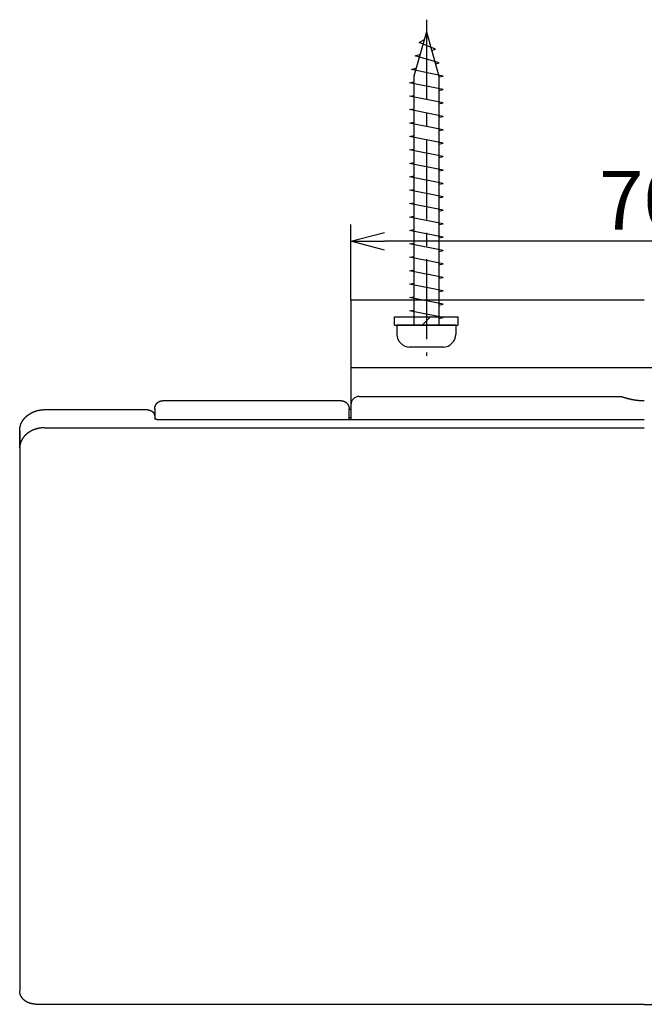
# Model space of a CAD drawing. Extents: x -392 to 229, y 96 to 458.
# Drawn here: x -392 to -318, y 258 to 376 of the extents above; entities that cross this region are included whole.
import ezdxf

# ---------------------------------------------------------------- set-up
doc = ezdxf.new("R2010")
doc.units = 0
doc.header["$LTSCALE"] = 0.5
doc.linetypes.add('CENTER2', pattern=[28.575, 19.05, -3.175, 3.175, -3.175])
doc.layers.get('0').update_dxf_attribs({"linetype": 'CONTINUOUS'})
for name, color, linetype in [('01', 1, 'CONTINUOUS'), ('1CENTER', 7, 'CENTER2'), ('1DIM', 7, 'CONTINUOUS')]:
    doc.layers.add(name, color=color, linetype=linetype)
doc.styles.get("Standard").update_dxf_attribs({"font": 'txt.shx', "bigfont": 'extfont.shx'})

msp = doc.modelspace()

# ---------------------------------------------------------------- linework, layer by layer
for p, q in [((-343.86, 374.37), (-345.36, 369.07)), ((-343.86, 374.37), (-345.36, 369.07)), ((-344.73, 373.07), (-344.14, 373.38)), ((-344.73, 373.07), (-344.14, 373.38)), ((-343.86, 374.37), (-342.36, 369.07)), ((-343.86, 374.37), (-342.36, 369.07)), ((-342.77, 372.27), (-344.73, 373.07)), ((-342.77, 372.27), (-344.73, 373.07)), ((-343.22, 372.12), (-342.77, 372.27)), ((-343.22, 372.12), (-342.77, 372.27)), ((-345.18, 371.47), (-344.63, 371.65)), ((-345.18, 371.47), (-344.63, 371.65)), ((-342.31, 370.67), (-345.18, 371.47)), ((-342.31, 370.67), (-345.18, 371.47)), ((-345.64, 369.87), (-345.1, 370)), ((-345.64, 369.87), (-345.1, 370)), ((-341.86, 369.07), (-345.64, 369.87)), ((-341.86, 369.07), (-345.64, 369.87)), ((-342.78, 370.55), (-342.31, 370.67)), ((-342.78, 370.55), (-342.31, 370.67)), ((-345.36, 369.07), (-345.36, 339.37)), ((-345.36, 369.07), (-345.36, 339.37)), ((-342.36, 369.07), (-342.36, 339.37)), ((-342.36, 368.97), (-341.86, 369.07)), ((-342.36, 369.07), (-342.36, 339.37)), ((-342.36, 368.97), (-341.86, 369.07)), ((-345.86, 368.27), (-345.36, 368.37)), ((-345.86, 368.27), (-345.36, 368.37)), ((-341.86, 367.47), (-345.86, 368.27)), ((-341.86, 367.47), (-345.86, 368.27)), ((-345.86, 366.67), (-345.36, 366.77)), ((-345.86, 366.67), (-345.36, 366.77)), ((-341.86, 365.87), (-345.86, 366.67)), ((-341.86, 365.87), (-345.86, 366.67)), ((-342.36, 367.37), (-341.86, 367.47)), ((-342.36, 367.37), (-341.86, 367.47)), ((-345.86, 365.07), (-345.36, 365.17)), ((-345.86, 365.07), (-345.36, 365.17)), ((-342.36, 365.77), (-341.86, 365.87)), ((-342.36, 365.77), (-341.86, 365.87)), ((-341.86, 364.27), (-345.86, 365.07)), ((-341.86, 364.27), (-345.86, 365.07)), ((-342.36, 364.17), (-341.86, 364.27)), ((-342.36, 364.17), (-341.86, 364.27)), ((-345.86, 363.47), (-345.36, 363.57)), ((-345.86, 363.47), (-345.36, 363.57)), ((-341.86, 362.67), (-345.86, 363.47)), ((-341.86, 362.67), (-345.86, 363.47)), ((-345.86, 361.87), (-345.36, 361.97)), ((-345.86, 361.87), (-345.36, 361.97)), ((-341.86, 361.07), (-345.86, 361.87)), ((-341.86, 361.07), (-345.86, 361.87)), ((-342.36, 362.57), (-341.86, 362.67)), ((-342.36, 362.57), (-341.86, 362.67)), ((-342.36, 360.97), (-341.86, 361.07)), ((-342.36, 360.97), (-341.86, 361.07)), ((-345.86, 360.27), (-345.36, 360.37)), ((-345.86, 360.27), (-345.36, 360.37)), ((-341.86, 359.47), (-345.86, 360.27)), ((-341.86, 359.47), (-345.86, 360.27)), ((-342.36, 359.37), (-341.86, 359.47)), ((-342.36, 359.37), (-341.86, 359.47)), ((-345.86, 358.67), (-345.36, 358.77)), ((-345.86, 358.67), (-345.36, 358.77)), ((-341.86, 357.87), (-345.86, 358.67)), ((-341.86, 357.87), (-345.86, 358.67)), ((-345.86, 357.07), (-345.36, 357.17)), ((-345.86, 357.07), (-345.36, 357.17)), ((-341.86, 356.27), (-345.86, 357.07)), ((-341.86, 356.27), (-345.86, 357.07)), ((-342.36, 357.77), (-341.86, 357.87)), ((-342.36, 357.77), (-341.86, 357.87)), ((-342.36, 356.17), (-341.86, 356.27)), ((-342.36, 356.17), (-341.86, 356.27)), ((-345.86, 355.47), (-345.36, 355.57)), ((-345.86, 355.47), (-345.36, 355.57)), ((-341.86, 354.67), (-345.86, 355.47)), ((-341.86, 354.67), (-345.86, 355.47)), ((-342.36, 354.57), (-341.86, 354.67)), ((-342.36, 354.57), (-341.86, 354.67)), ((-345.86, 353.87), (-345.36, 353.97)), ((-345.86, 353.87), (-345.36, 353.97)), ((-341.86, 353.07), (-345.86, 353.87)), ((-341.86, 353.07), (-345.86, 353.87)), ((-345.86, 352.27), (-345.36, 352.37)), ((-345.86, 352.27), (-345.36, 352.37)), ((-341.86, 351.47), (-345.86, 352.27)), ((-341.86, 351.47), (-345.86, 352.27)), ((-342.36, 352.97), (-341.86, 353.07)), ((-342.36, 352.97), (-341.86, 353.07)), ((-342.36, 351.37), (-341.86, 351.47)), ((-342.36, 351.37), (-341.86, 351.47)), ((-345.86, 350.67), (-345.36, 350.77)), ((-345.86, 350.67), (-345.36, 350.77)), ((-341.86, 349.87), (-345.86, 350.67)), ((-341.86, 349.87), (-345.86, 350.67)), ((-342.36, 349.77), (-341.86, 349.87)), ((-342.36, 349.77), (-341.86, 349.87)), ((-345.86, 349.07), (-345.36, 349.17)), ((-345.86, 349.07), (-345.36, 349.17)), ((-341.86, 348.27), (-345.86, 349.07)), ((-341.86, 348.27), (-345.86, 349.07)), ((-345.86, 347.47), (-345.36, 347.57)), ((-345.86, 347.47), (-345.36, 347.57)), ((-342.36, 348.17), (-341.86, 348.27)), ((-342.36, 348.17), (-341.86, 348.27)), ((-341.86, 346.67), (-345.86, 347.47)), ((-341.86, 346.67), (-345.86, 347.47)), ((-342.36, 346.57), (-341.86, 346.67)), ((-342.36, 346.57), (-341.86, 346.67)), ((-345.86, 345.87), (-345.36, 345.97)), ((-345.86, 345.87), (-345.36, 345.97)), ((-341.86, 345.07), (-345.86, 345.87)), ((-341.86, 345.07), (-345.86, 345.87)), ((-345.86, 344.27), (-345.36, 344.37)), ((-345.86, 344.27), (-345.36, 344.37)), ((-341.86, 343.47), (-345.86, 344.27)), ((-341.86, 343.47), (-345.86, 344.27)), ((-342.36, 344.97), (-341.86, 345.07)), ((-342.36, 344.97), (-341.86, 345.07)), ((-342.36, 343.37), (-341.86, 343.47)), ((-342.36, 343.37), (-341.86, 343.47)), ((-345.86, 342.67), (-345.36, 342.77)), ((-345.86, 342.67), (-345.36, 342.77)), ((-341.86, 341.87), (-345.86, 342.67)), ((-341.86, 341.87), (-345.86, 342.67)), ((-342.36, 341.77), (-341.86, 341.87)), ((-342.36, 341.77), (-341.86, 341.87)), ((-345.86, 341.07), (-345.36, 341.17)), ((-345.86, 341.07), (-345.36, 341.17)), ((-341.86, 340.27), (-345.86, 341.07)), ((-341.86, 340.27), (-345.86, 341.07)), ((-340.36, 339.37), (-347.36, 339.37)), ((-347.36, 339.37), (-347.36, 338.27)), ((-340.36, 339.37), (-347.36, 339.37)), ((-347.36, 339.37), (-347.36, 338.27)), ((-342.36, 340.17), (-341.86, 340.27)), ((-342.36, 340.17), (-341.86, 340.27)), ((-340.36, 339.37), (-340.36, 338.27)), ((-340.36, 339.37), (-340.36, 338.27)), ((-341.86, 336.77), (-345.86, 336.77)), ((-341.86, 336.77), (-345.86, 336.77))]:
    msp.add_line(p, q)
at = {"linetype": 'BYBLOCK'}
for p, q in [((-352.86, 349.37), (-348.86, 350.44)), ((-348.86, 348.3), (-352.86, 349.37)), ((-352.86, 349.37), (-348.86, 349.37))]:
    msp.add_line(p, q, dxfattribs=at)
for centre, start, end in [((-345.86, 338.27), 180, 270.0001), ((-345.86, 338.27), 180, 270.0001), ((-341.86, 338.27), 270.0001, 0), ((-341.86, 338.27), 270.0001, 0)]:
    msp.add_arc(centre, 1.5, start, end)
at = {"layer": '01', "linetype": 'CONTINUOUS'}
for p, q in [((-317.86, 342.37), (-352.86, 342.37)), ((-352.86, 342.37), (-352.86, 328.12)), ((-375.26, 330.38), (-354.06, 330.38)), ((-351.86, 330.87), (-320.61, 330.87)), ((-389.36, 329.3), (-377.26, 329.3)), ((-352.86, 329.31), (-353.06, 329.31)), ((-376.26, 328.65), (-376.26, 328.51)), ((-376.26, 328.51), (-376.26, 328.26)), ((-376.26, 328.51), (-376.26, 328.26)), ((-375.76, 328.12), (-317.86, 328.12)), ((-353.06, 328.12), (-353.06, 328.65)), ((-353.06, 328.37), (-352.86, 328.37)), ((-392.36, 324.73), (-392.36, 326.79)), ((-392.36, 261), (-392.36, 260.01)), ((-392.36, 260.01), (-392.36, 259.97)), ((-317.86, 258.39), (-390.36, 258.39)), ((-317.86, 258.39), (-245.36, 258.39))]:
    msp.add_line(p, q, dxfattribs=at)
at = {"layer": '01'}
for p, q in [((-347.66, 339.37), (-347.66, 340.37)), ((-347.66, 340.37), (-340.06, 340.37)), ((-347.66, 339.37), (-347.66, 340.37)), ((-347.66, 340.37), (-340.06, 340.37)), ((-347.66, 339.37), (-340.06, 339.37)), ((-347.66, 339.37), (-340.06, 339.37)), ((-344.36, 339.37), (-343.36, 340.37)), ((-344.36, 339.37), (-343.36, 340.37)), ((-340.06, 339.37), (-340.06, 340.37)), ((-340.06, 339.37), (-340.06, 340.37)), ((-282.86, 334.27), (-352.86, 334.27)), ((-389.36, 327.15), (-317.86, 327.15))]:
    msp.add_line(p, q, dxfattribs=at)
at = {"layer": '01', "linetype": 'CONTINUOUS'}
for points in [[(-376.26, 329.37), (-376.26, 329.38), (-376.26, 329.39), (-376.26, 329.4), (-376.26, 329.41), (-376.26, 329.41), (-376.26, 329.42), (-376.26, 329.43), (-376.26, 329.44), (-376.26, 329.45), (-376.26, 329.46), (-376.26, 329.46), (-376.26, 329.47), (-376.26, 329.48), (-376.26, 329.49), (-376.25, 329.5), (-376.25, 329.51), (-376.25, 329.52), (-376.25, 329.52), (-376.25, 329.53), (-376.25, 329.54), (-376.25, 329.55), (-376.24, 329.56), (-376.24, 329.57), (-376.24, 329.58), (-376.24, 329.59), (-376.24, 329.6), (-376.24, 329.61), (-376.23, 329.62), (-376.23, 329.63), (-376.23, 329.64), (-376.23, 329.65), (-376.22, 329.66), (-376.22, 329.67), (-376.22, 329.68), (-376.21, 329.69), (-376.21, 329.7), (-376.21, 329.71), (-376.2, 329.72), (-376.2, 329.73), (-376.19, 329.74), (-376.19, 329.75), (-376.18, 329.76), (-376.18, 329.77), (-376.18, 329.78), (-376.17, 329.8), (-376.17, 329.81), (-376.16, 329.82), (-376.16, 329.83), (-376.15, 329.84), (-376.15, 329.85), (-376.14, 329.86), (-376.13, 329.87), (-376.13, 329.88), (-376.12, 329.89), (-376.12, 329.9), (-376.11, 329.91), (-376.1, 329.92), (-376.1, 329.93), (-376.09, 329.94), (-376.09, 329.95), (-376.08, 329.95), (-376.07, 329.96), (-376.07, 329.97), (-376.06, 329.98), (-376.05, 329.99), (-376.04, 330), (-376.04, 330.01), (-376.03, 330.02), (-376.02, 330.03), (-376.02, 330.04), (-376.01, 330.05), (-376, 330.05), (-375.99, 330.06), (-375.98, 330.07), (-375.98, 330.08), (-375.97, 330.09), (-375.96, 330.1), (-375.95, 330.1), (-375.94, 330.11), (-375.93, 330.12), (-375.93, 330.13), (-375.92, 330.13), (-375.91, 330.14), (-375.9, 330.15), (-375.89, 330.16), (-375.88, 330.16), (-375.87, 330.17), (-375.86, 330.18), (-375.85, 330.18), (-375.84, 330.19), (-375.84, 330.2), (-375.83, 330.2), (-375.82, 330.21), (-375.81, 330.22), (-375.8, 330.22), (-375.79, 330.23), (-375.78, 330.24), (-375.77, 330.24), (-375.76, 330.25), (-375.75, 330.25), (-375.74, 330.26), (-375.73, 330.26), (-375.72, 330.27), (-375.71, 330.27), (-375.7, 330.28), (-375.69, 330.28), (-375.68, 330.29), (-375.67, 330.29), (-375.65, 330.3), (-375.64, 330.3), (-375.63, 330.31), (-375.62, 330.31), (-375.61, 330.32), (-375.6, 330.32), (-375.59, 330.32), (-375.58, 330.33), (-375.57, 330.33), (-375.56, 330.33), (-375.55, 330.34), (-375.53, 330.34), (-375.52, 330.34), (-375.51, 330.35), (-375.5, 330.35), (-375.49, 330.35), (-375.48, 330.36), (-375.47, 330.36), (-375.46, 330.36), (-375.45, 330.36), (-375.43, 330.36), (-375.42, 330.37), (-375.41, 330.37), (-375.4, 330.37), (-375.39, 330.37), (-375.38, 330.37), (-375.37, 330.37), (-375.35, 330.37), (-375.34, 330.37), (-375.33, 330.38), (-375.32, 330.38), (-375.31, 330.38), (-375.3, 330.38), (-375.28, 330.38), (-375.27, 330.38), (-375.26, 330.38)], [(-354.06, 330.38), (-354.05, 330.38), (-354.04, 330.38), (-354.03, 330.38), (-354.02, 330.38), (-354, 330.38), (-353.99, 330.38), (-353.98, 330.37), (-353.97, 330.37), (-353.96, 330.37), (-353.95, 330.37), (-353.94, 330.37), (-353.92, 330.37), (-353.91, 330.37), (-353.9, 330.37), (-353.89, 330.36), (-353.88, 330.36), (-353.87, 330.36), (-353.86, 330.36), (-353.85, 330.36), (-353.83, 330.35), (-353.82, 330.35), (-353.81, 330.35), (-353.8, 330.34), (-353.79, 330.34), (-353.78, 330.34), (-353.77, 330.34), (-353.76, 330.33), (-353.75, 330.33), (-353.74, 330.32), (-353.73, 330.32), (-353.71, 330.32), (-353.7, 330.31), (-353.69, 330.31), (-353.68, 330.3), (-353.67, 330.3), (-353.66, 330.3), (-353.65, 330.29), (-353.64, 330.29), (-353.63, 330.28), (-353.62, 330.28), (-353.61, 330.27), (-353.6, 330.27), (-353.59, 330.26), (-353.58, 330.26), (-353.57, 330.25), (-353.56, 330.24), (-353.55, 330.24), (-353.54, 330.23), (-353.53, 330.23), (-353.52, 330.22), (-353.51, 330.21), (-353.5, 330.21), (-353.49, 330.2), (-353.48, 330.19), (-353.47, 330.19), (-353.46, 330.18), (-353.46, 330.17), (-353.45, 330.17), (-353.44, 330.16), (-353.43, 330.15), (-353.42, 330.15), (-353.41, 330.14), (-353.4, 330.13), (-353.39, 330.12), (-353.39, 330.12), (-353.38, 330.11), (-353.37, 330.1), (-353.36, 330.09), (-353.35, 330.08), (-353.34, 330.08), (-353.34, 330.07), (-353.33, 330.06), (-353.32, 330.05), (-353.31, 330.04), (-353.31, 330.03), (-353.3, 330.02), (-353.29, 330.02), (-353.28, 330.01), (-353.28, 330), (-353.27, 329.99), (-353.26, 329.98), (-353.26, 329.97), (-353.25, 329.96), (-353.24, 329.95), (-353.24, 329.94), (-353.23, 329.93), (-353.22, 329.92), (-353.22, 329.91), (-353.21, 329.9), (-353.2, 329.89), (-353.2, 329.89), (-353.19, 329.88), (-353.19, 329.87), (-353.18, 329.86), (-353.18, 329.85), (-353.17, 329.83), (-353.17, 329.82), (-353.16, 329.81), (-353.16, 329.8), (-353.15, 329.79), (-353.15, 329.78), (-353.14, 329.77), (-353.14, 329.76), (-353.13, 329.75), (-353.13, 329.74), (-353.13, 329.73), (-353.12, 329.72), (-353.12, 329.71), (-353.12, 329.7), (-353.11, 329.69), (-353.11, 329.68), (-353.11, 329.67), (-353.1, 329.66), (-353.1, 329.65), (-353.1, 329.64), (-353.09, 329.63), (-353.09, 329.62), (-353.09, 329.61), (-353.09, 329.6), (-353.09, 329.59), (-353.08, 329.58), (-353.08, 329.57), (-353.08, 329.56), (-353.08, 329.56), (-353.08, 329.55), (-353.07, 329.54), (-353.07, 329.53), (-353.07, 329.52), (-353.07, 329.51), (-353.07, 329.5), (-353.07, 329.49), (-353.07, 329.48), (-353.07, 329.47), (-353.07, 329.46), (-353.07, 329.45), (-353.06, 329.44), (-353.06, 329.43), (-353.06, 329.43), (-353.06, 329.42), (-353.06, 329.41), (-353.06, 329.4), (-353.06, 329.39), (-353.06, 329.38), (-353.06, 329.37)], [(-320.61, 330.87), (-320.61, 330.87), (-320.61, 330.87), (-320.61, 330.87), (-320.61, 330.87), (-320.61, 330.87), (-320.61, 330.87), (-320.61, 330.87), (-320.61, 330.87), (-320.61, 330.87), (-320.61, 330.87), (-320.6, 330.87), (-320.6, 330.86), (-320.6, 330.86), (-320.6, 330.86), (-320.6, 330.86), (-320.6, 330.86), (-320.6, 330.86), (-320.59, 330.86), (-320.59, 330.86), (-320.59, 330.86), (-320.59, 330.86), (-320.58, 330.86), (-320.58, 330.86), (-320.58, 330.86), (-320.58, 330.86), (-320.57, 330.85), (-320.57, 330.85), (-320.57, 330.85), (-320.56, 330.85), (-320.56, 330.85), (-320.56, 330.85), (-320.55, 330.85), (-320.55, 330.85), (-320.55, 330.85), (-320.54, 330.84), (-320.54, 330.84), (-320.53, 330.84), (-320.53, 330.84), (-320.53, 330.84), (-320.52, 330.84), (-320.52, 330.84), (-320.51, 330.83), (-320.51, 330.83), (-320.5, 330.83), (-320.5, 330.83), (-320.49, 330.83), (-320.49, 330.83), (-320.48, 330.82), (-320.48, 330.82), (-320.47, 330.82), (-320.47, 330.82), (-320.46, 330.82), (-320.45, 330.82), (-320.45, 330.81), (-320.44, 330.81), (-320.44, 330.81), (-320.43, 330.81), (-320.42, 330.81), (-320.42, 330.8), (-320.41, 330.8), (-320.4, 330.8), (-320.4, 330.8), (-320.39, 330.8), (-320.38, 330.79), (-320.38, 330.79), (-320.37, 330.79), (-320.36, 330.79), (-320.36, 330.79), (-320.35, 330.78), (-320.34, 330.78), (-320.33, 330.78), (-320.33, 330.78), (-320.32, 330.77), (-320.31, 330.77), (-320.3, 330.77), (-320.3, 330.77), (-320.29, 330.77), (-320.28, 330.76), (-320.27, 330.76), (-320.27, 330.76), (-320.26, 330.76), (-320.25, 330.75), (-320.24, 330.75), (-320.23, 330.75), (-320.22, 330.75), (-320.22, 330.74), (-320.21, 330.74), (-320.2, 330.74), (-320.19, 330.74), (-320.18, 330.73), (-320.17, 330.73), (-320.16, 330.73), (-320.15, 330.73), (-320.14, 330.72), (-320.14, 330.72), (-320.13, 330.72), (-320.12, 330.71), (-320.11, 330.71), (-320.1, 330.71), (-320.09, 330.71), (-320.08, 330.7), (-320.07, 330.7), (-320.06, 330.7), (-320.05, 330.7), (-320.04, 330.69), (-320.03, 330.69), (-320.02, 330.69), (-320.01, 330.69), (-320, 330.68), (-319.99, 330.68), (-319.98, 330.68), (-319.97, 330.67), (-319.96, 330.67), (-319.95, 330.67), (-319.94, 330.67), (-319.93, 330.66), (-319.92, 330.66), (-319.91, 330.66), (-319.9, 330.65), (-319.89, 330.65), (-319.88, 330.65), (-319.87, 330.65), (-319.85, 330.64), (-319.84, 330.64), (-319.83, 330.64), (-319.82, 330.64), (-319.81, 330.63), (-319.8, 330.63), (-319.79, 330.63), (-319.78, 330.62), (-319.77, 330.62), (-319.75, 330.62), (-319.74, 330.62), (-319.73, 330.61), (-319.72, 330.61), (-319.71, 330.61), (-319.7, 330.6), (-319.69, 330.6), (-319.67, 330.6), (-319.66, 330.6), (-319.65, 330.59), (-319.64, 330.59), (-319.63, 330.59), (-319.62, 330.59), (-319.6, 330.58), (-319.59, 330.58), (-319.58, 330.58), (-319.57, 330.58), (-319.56, 330.57), (-319.54, 330.57), (-319.53, 330.57), (-319.52, 330.56), (-319.51, 330.56), (-319.49, 330.56), (-319.48, 330.56), (-319.47, 330.55), (-319.46, 330.55), (-319.45, 330.55), (-319.43, 330.55), (-319.42, 330.54), (-319.41, 330.54), (-319.4, 330.54), (-319.38, 330.54), (-319.37, 330.53), (-319.36, 330.53), (-319.34, 330.53), (-319.33, 330.53), (-319.32, 330.52), (-319.31, 330.52), (-319.29, 330.52), (-319.28, 330.52), (-319.27, 330.51), (-319.25, 330.51), (-319.24, 330.51), (-319.23, 330.51), (-319.22, 330.5), (-319.2, 330.5), (-319.19, 330.5), (-319.18, 330.5), (-319.16, 330.5), (-319.15, 330.49), (-319.14, 330.49), (-319.12, 330.49), (-319.11, 330.49), (-319.1, 330.48), (-319.08, 330.48), (-319.07, 330.48), (-319.06, 330.48), (-319.04, 330.48), (-319.03, 330.47), (-319.02, 330.47), (-319, 330.47), (-318.99, 330.47), (-318.98, 330.46), (-318.96, 330.46), (-318.95, 330.46), (-318.93, 330.46), (-318.92, 330.46), (-318.91, 330.45), (-318.89, 330.45), (-318.88, 330.45), (-318.87, 330.45), (-318.85, 330.45), (-318.84, 330.45), (-318.82, 330.44), (-318.81, 330.44), (-318.8, 330.44), (-318.78, 330.44), (-318.77, 330.44), (-318.76, 330.43), (-318.74, 330.43), (-318.73, 330.43), (-318.71, 330.43), (-318.7, 330.43), (-318.68, 330.43), (-318.67, 330.43), (-318.66, 330.42), (-318.64, 330.42), (-318.63, 330.42), (-318.61, 330.42), (-318.6, 330.42), (-318.59, 330.42), (-318.57, 330.41), (-318.56, 330.41), (-318.54, 330.41), (-318.53, 330.41), (-318.51, 330.41), (-318.5, 330.41), (-318.49, 330.41), (-318.47, 330.41), (-318.46, 330.4), (-318.44, 330.4), (-318.43, 330.4), (-318.41, 330.4), (-318.4, 330.4), (-318.39, 330.4), (-318.37, 330.4), (-318.36, 330.4), (-318.34, 330.4), (-318.33, 330.4), (-318.31, 330.39), (-318.3, 330.39), (-318.28, 330.39), (-318.27, 330.39), (-318.26, 330.39), (-318.24, 330.39), (-318.23, 330.39), (-318.21, 330.39), (-318.2, 330.39), (-318.18, 330.39), (-318.17, 330.39), (-318.15, 330.39), (-318.14, 330.39), (-318.12, 330.39), (-318.11, 330.38), (-318.1, 330.38), (-318.08, 330.38), (-318.07, 330.38), (-318.05, 330.38), (-318.04, 330.38), (-318.02, 330.38), (-318.01, 330.38), (-317.99, 330.38), (-317.98, 330.38), (-317.96, 330.38), (-317.95, 330.38), (-317.93, 330.38), (-317.92, 330.38), (-317.91, 330.38), (-317.89, 330.38), (-317.88, 330.38), (-317.86, 330.38)], [(-392.36, 326.82), (-392.36, 326.83), (-392.36, 326.84), (-392.36, 326.85), (-392.36, 326.87), (-392.36, 326.88), (-392.36, 326.89), (-392.36, 326.9), (-392.36, 326.91), (-392.36, 326.93), (-392.35, 326.94), (-392.35, 326.95), (-392.35, 326.96), (-392.35, 326.97), (-392.35, 326.99), (-392.35, 327), (-392.35, 327.01), (-392.35, 327.02), (-392.35, 327.03), (-392.35, 327.05), (-392.34, 327.06), (-392.34, 327.07), (-392.34, 327.08), (-392.34, 327.09), (-392.34, 327.11), (-392.34, 327.12), (-392.33, 327.13), (-392.33, 327.14), (-392.33, 327.15), (-392.33, 327.17), (-392.33, 327.18), (-392.32, 327.19), (-392.32, 327.2), (-392.32, 327.21), (-392.32, 327.23), (-392.31, 327.24), (-392.31, 327.25), (-392.31, 327.26), (-392.31, 327.27), (-392.3, 327.29), (-392.3, 327.3), (-392.3, 327.31), (-392.29, 327.32), (-392.29, 327.33), (-392.29, 327.35), (-392.28, 327.36), (-392.28, 327.37), (-392.28, 327.38), (-392.27, 327.39), (-392.27, 327.41), (-392.27, 327.42), (-392.26, 327.43), (-392.26, 327.44), (-392.26, 327.45), (-392.25, 327.47), (-392.25, 327.48), (-392.24, 327.49), (-392.24, 327.5), (-392.23, 327.51), (-392.23, 327.53), (-392.23, 327.54), (-392.22, 327.55), (-392.22, 327.56), (-392.21, 327.58), (-392.21, 327.59), (-392.2, 327.6), (-392.2, 327.61), (-392.19, 327.62), (-392.19, 327.63), (-392.18, 327.65), (-392.18, 327.66), (-392.17, 327.67), (-392.17, 327.68), (-392.16, 327.69), (-392.16, 327.7), (-392.15, 327.72), (-392.15, 327.73), (-392.14, 327.74), (-392.13, 327.75), (-392.13, 327.76), (-392.12, 327.77), (-392.12, 327.78), (-392.11, 327.79), (-392.11, 327.8), (-392.1, 327.82), (-392.1, 327.83), (-392.09, 327.84), (-392.08, 327.85), (-392.08, 327.86), (-392.07, 327.87), (-392.06, 327.88), (-392.06, 327.89), (-392.05, 327.9), (-392.05, 327.91), (-392.04, 327.92), (-392.03, 327.94), (-392.03, 327.95), (-392.02, 327.96), (-392.01, 327.97), (-392.01, 327.98), (-392, 327.99), (-391.99, 328), (-391.99, 328.01), (-391.98, 328.02), (-391.97, 328.03), (-391.96, 328.04), (-391.96, 328.05), (-391.95, 328.06), (-391.94, 328.07), (-391.93, 328.08), (-391.93, 328.09), (-391.92, 328.1), (-391.91, 328.11), (-391.9, 328.12), (-391.9, 328.13), (-391.89, 328.15), (-391.88, 328.16), (-391.87, 328.17), (-391.87, 328.18), (-391.86, 328.19), (-391.85, 328.2), (-391.84, 328.21), (-391.83, 328.22), (-391.83, 328.23), (-391.82, 328.24), (-391.81, 328.25), (-391.8, 328.26), (-391.79, 328.26), (-391.78, 328.27), (-391.77, 328.28), (-391.77, 328.29), (-391.76, 328.3), (-391.75, 328.31), (-391.74, 328.32), (-391.73, 328.33), (-391.72, 328.34), (-391.71, 328.35), (-391.7, 328.36), (-391.7, 328.37), (-391.69, 328.38), (-391.68, 328.39), (-391.67, 328.4), (-391.66, 328.41), (-391.65, 328.42), (-391.64, 328.43), (-391.63, 328.44), (-391.62, 328.44), (-391.61, 328.45), (-391.6, 328.46), (-391.59, 328.47), (-391.58, 328.48), (-391.57, 328.49), (-391.56, 328.5), (-391.55, 328.51), (-391.54, 328.52), (-391.53, 328.52), (-391.52, 328.53), (-391.51, 328.54), (-391.5, 328.55), (-391.49, 328.56), (-391.48, 328.57), (-391.47, 328.58), (-391.46, 328.58), (-391.45, 328.59), (-391.44, 328.6), (-391.43, 328.61), (-391.42, 328.62), (-391.41, 328.63), (-391.4, 328.63), (-391.39, 328.64), (-391.38, 328.65), (-391.37, 328.66), (-391.36, 328.67), (-391.35, 328.68), (-391.33, 328.68), (-391.32, 328.69), (-391.31, 328.7), (-391.3, 328.71), (-391.29, 328.71), (-391.28, 328.72), (-391.27, 328.73), (-391.26, 328.74), (-391.25, 328.75), (-391.23, 328.75), (-391.22, 328.76), (-391.21, 328.77), (-391.2, 328.78), (-391.19, 328.78), (-391.18, 328.79), (-391.17, 328.8), (-391.15, 328.8), (-391.14, 328.81), (-391.13, 328.82), (-391.12, 328.83), (-391.11, 328.83), (-391.1, 328.84), (-391.08, 328.85), (-391.07, 328.85), (-391.06, 328.86), (-391.05, 328.87), (-391.04, 328.87), (-391.02, 328.88), (-391.01, 328.89), (-391, 328.89), (-390.99, 328.9), (-390.98, 328.91), (-390.96, 328.91), (-390.95, 328.92), (-390.94, 328.93), (-390.93, 328.93), (-390.91, 328.94), (-390.9, 328.95), (-390.89, 328.95), (-390.88, 328.96), (-390.86, 328.96), (-390.85, 328.97), (-390.84, 328.98), (-390.83, 328.98), (-390.81, 328.99), (-390.8, 328.99), (-390.79, 329), (-390.78, 329.01), (-390.76, 329.01), (-390.75, 329.02), (-390.74, 329.02), (-390.72, 329.03), (-390.71, 329.03), (-390.7, 329.04), (-390.69, 329.04), (-390.67, 329.05), (-390.66, 329.05), (-390.65, 329.06), (-390.63, 329.06), (-390.62, 329.07), (-390.61, 329.07), (-390.59, 329.08), (-390.58, 329.08), (-390.57, 329.09), (-390.55, 329.09), (-390.54, 329.1), (-390.53, 329.1)], [(-390.53, 329.1), (-390.5, 329.11), (-390.48, 329.12), (-390.46, 329.13), (-390.43, 329.13), (-390.41, 329.14), (-390.39, 329.15), (-390.36, 329.16), (-390.34, 329.16), (-390.32, 329.17), (-390.29, 329.18), (-390.27, 329.18), (-390.25, 329.19), (-390.22, 329.2), (-390.2, 329.2), (-390.18, 329.21), (-390.15, 329.21), (-390.13, 329.22), (-390.1, 329.22), (-390.08, 329.23), (-390.05, 329.23), (-390.03, 329.24), (-390.01, 329.24), (-389.98, 329.25), (-389.96, 329.25), (-389.93, 329.25), (-389.91, 329.26), (-389.88, 329.26), (-389.86, 329.27), (-389.83, 329.27), (-389.81, 329.27), (-389.78, 329.28), (-389.76, 329.28), (-389.73, 329.28), (-389.71, 329.28), (-389.69, 329.29), (-389.66, 329.29), (-389.64, 329.29), (-389.61, 329.29), (-389.59, 329.29), (-389.56, 329.29), (-389.54, 329.3), (-389.51, 329.3), (-389.49, 329.3), (-389.46, 329.3), (-389.44, 329.3), (-389.41, 329.3), (-389.39, 329.3), (-389.36, 329.3)], [(-377.26, 329.3), (-377.25, 329.3), (-377.24, 329.3), (-377.23, 329.3), (-377.23, 329.3), (-377.22, 329.3), (-377.21, 329.3), (-377.2, 329.3), (-377.19, 329.3), (-377.18, 329.3), (-377.17, 329.3), (-377.16, 329.3), (-377.15, 329.3), (-377.14, 329.29), (-377.13, 329.29), (-377.12, 329.29), (-377.12, 329.29), (-377.11, 329.29), (-377.1, 329.29), (-377.09, 329.29), (-377.08, 329.29), (-377.07, 329.29), (-377.06, 329.29), (-377.05, 329.28), (-377.04, 329.28), (-377.03, 329.28), (-377.03, 329.28), (-377.02, 329.28), (-377.01, 329.28), (-377, 329.27), (-376.99, 329.27), (-376.98, 329.27), (-376.97, 329.27), (-376.96, 329.27), (-376.95, 329.26), (-376.95, 329.26), (-376.94, 329.26), (-376.93, 329.26), (-376.92, 329.26), (-376.91, 329.25), (-376.9, 329.25), (-376.89, 329.25), (-376.89, 329.25), (-376.88, 329.24), (-376.87, 329.24), (-376.86, 329.24), (-376.85, 329.23), (-376.84, 329.23), (-376.84, 329.23), (-376.83, 329.23), (-376.82, 329.22), (-376.81, 329.22), (-376.8, 329.22), (-376.8, 329.21), (-376.79, 329.21), (-376.78, 329.21), (-376.77, 329.2), (-376.76, 329.2), (-376.75, 329.2), (-376.75, 329.19), (-376.74, 329.19), (-376.73, 329.19), (-376.72, 329.18), (-376.72, 329.18), (-376.71, 329.17), (-376.7, 329.17), (-376.69, 329.17), (-376.68, 329.16), (-376.68, 329.16), (-376.67, 329.15), (-376.66, 329.15), (-376.65, 329.14), (-376.65, 329.14), (-376.64, 329.14), (-376.63, 329.13), (-376.62, 329.13), (-376.62, 329.12), (-376.61, 329.12), (-376.6, 329.11), (-376.6, 329.11), (-376.59, 329.1), (-376.58, 329.1), (-376.58, 329.09), (-376.57, 329.09), (-376.56, 329.08), (-376.55, 329.08), (-376.55, 329.07), (-376.54, 329.07), (-376.53, 329.06), (-376.53, 329.06), (-376.52, 329.05), (-376.51, 329.04), (-376.51, 329.04), (-376.5, 329.03), (-376.5, 329.03), (-376.49, 329.02), (-376.48, 329.01), (-376.48, 329.01), (-376.47, 329), (-376.47, 329), (-376.46, 328.99), (-376.45, 328.98), (-376.45, 328.98), (-376.44, 328.97), (-376.44, 328.97), (-376.43, 328.96), (-376.43, 328.95), (-376.42, 328.95), (-376.42, 328.94), (-376.41, 328.93), (-376.4, 328.93), (-376.4, 328.92), (-376.39, 328.91), (-376.39, 328.9), (-376.38, 328.9), (-376.38, 328.89), (-376.38, 328.88), (-376.37, 328.88), (-376.37, 328.87), (-376.36, 328.86), (-376.36, 328.85), (-376.35, 328.85), (-376.35, 328.84), (-376.34, 328.83), (-376.34, 328.82), (-376.34, 328.82), (-376.33, 328.81), (-376.33, 328.8), (-376.33, 328.79), (-376.32, 328.79), (-376.32, 328.78), (-376.32, 328.77), (-376.31, 328.76), (-376.31, 328.75), (-376.31, 328.75), (-376.3, 328.74), (-376.3, 328.73), (-376.3, 328.72), (-376.3, 328.72), (-376.29, 328.71), (-376.29, 328.7), (-376.29, 328.69), (-376.29, 328.68), (-376.28, 328.68), (-376.28, 328.67), (-376.28, 328.66), (-376.28, 328.65), (-376.28, 328.65), (-376.27, 328.64), (-376.27, 328.63), (-376.27, 328.62), (-376.27, 328.61), (-376.27, 328.6), (-376.27, 328.59), (-376.27, 328.58), (-376.27, 328.57), (-376.27, 328.56), (-376.26, 328.55), (-376.26, 328.54), (-376.26, 328.52), (-376.26, 328.51)], [(-376.28, 328.27), (-376.28, 328.27), (-376.28, 328.27), (-376.28, 328.27), (-376.28, 328.27), (-376.28, 328.27), (-376.28, 328.27), (-376.28, 328.27), (-376.28, 328.27), (-376.28, 328.27), (-376.27, 328.27), (-376.27, 328.27), (-376.27, 328.27), (-376.27, 328.27), (-376.27, 328.27), (-376.27, 328.27), (-376.27, 328.27), (-376.27, 328.27), (-376.27, 328.27), (-376.27, 328.27), (-376.27, 328.26), (-376.27, 328.26), (-376.27, 328.26), (-376.26, 328.26), (-376.26, 328.26), (-376.26, 328.26), (-376.26, 328.26), (-376.26, 328.26), (-376.26, 328.26), (-376.26, 328.25), (-376.26, 328.25), (-376.25, 328.25), (-376.25, 328.25), (-376.25, 328.25), (-376.25, 328.25), (-376.25, 328.25), (-376.24, 328.25), (-376.24, 328.24), (-376.24, 328.24), (-376.24, 328.24), (-376.24, 328.24), (-376.23, 328.24), (-376.23, 328.24), (-376.23, 328.23), (-376.23, 328.23), (-376.22, 328.23), (-376.22, 328.23), (-376.22, 328.23), (-376.22, 328.23), (-376.21, 328.23), (-376.21, 328.22), (-376.21, 328.22), (-376.2, 328.22), (-376.2, 328.22), (-376.2, 328.22), (-376.2, 328.22), (-376.19, 328.21), (-376.19, 328.21), (-376.19, 328.21), (-376.18, 328.21), (-376.18, 328.21), (-376.18, 328.21), (-376.17, 328.2), (-376.17, 328.2), (-376.16, 328.2), (-376.16, 328.2), (-376.16, 328.2), (-376.15, 328.2), (-376.15, 328.19), (-376.15, 328.19), (-376.14, 328.19), (-376.14, 328.19), (-376.13, 328.19), (-376.13, 328.19), (-376.13, 328.18), (-376.12, 328.18), (-376.12, 328.18), (-376.11, 328.18), (-376.11, 328.18), (-376.1, 328.18), (-376.1, 328.18), (-376.1, 328.17), (-376.09, 328.17), (-376.09, 328.17), (-376.08, 328.17), (-376.08, 328.17), (-376.07, 328.17), (-376.07, 328.16), (-376.06, 328.16), (-376.06, 328.16), (-376.05, 328.16), (-376.05, 328.16), (-376.04, 328.16), (-376.04, 328.16), (-376.03, 328.16), (-376.03, 328.15), (-376.02, 328.15), (-376.02, 328.15), (-376.01, 328.15), (-376.01, 328.15), (-376, 328.15), (-376, 328.15), (-375.99, 328.15), (-375.99, 328.15), (-375.98, 328.14), (-375.98, 328.14), (-375.97, 328.14), (-375.97, 328.14), (-375.96, 328.14), (-375.96, 328.14), (-375.95, 328.14), (-375.95, 328.14), (-375.94, 328.14), (-375.94, 328.14), (-375.93, 328.14), (-375.93, 328.13), (-375.92, 328.13), (-375.91, 328.13), (-375.91, 328.13), (-375.9, 328.13), (-375.9, 328.13), (-375.89, 328.13), (-375.89, 328.13), (-375.88, 328.13), (-375.88, 328.13), (-375.87, 328.13), (-375.86, 328.13), (-375.86, 328.13), (-375.85, 328.13), (-375.85, 328.13), (-375.84, 328.13), (-375.84, 328.13), (-375.83, 328.13), (-375.82, 328.12), (-375.82, 328.12), (-375.81, 328.12), (-375.81, 328.12), (-375.8, 328.12), (-375.8, 328.12), (-375.79, 328.12), (-375.78, 328.12), (-375.78, 328.12), (-375.77, 328.12), (-375.77, 328.12), (-375.76, 328.12)], [(-392.36, 326.79), (-392.36, 325.18), (-392.36, 323.58), (-392.36, 321.98), (-392.36, 320.39), (-392.36, 318.8), (-392.36, 317.23), (-392.36, 315.66), (-392.36, 314.09), (-392.36, 312.54), (-392.36, 310.99), (-392.36, 309.45), (-392.36, 307.91), (-392.36, 306.39), (-392.36, 304.87), (-392.36, 303.35), (-392.36, 301.85), (-392.36, 300.35), (-392.36, 298.86), (-392.36, 297.38), (-392.36, 295.91), (-392.36, 294.45), (-392.36, 292.99), (-392.36, 291.54), (-392.36, 290.1), (-392.36, 288.67), (-392.36, 287.25), (-392.36, 285.83), (-392.36, 284.42), (-392.36, 283.03), (-392.36, 281.64), (-392.36, 280.26), (-392.36, 278.89), (-392.36, 277.52), (-392.36, 276.17), (-392.36, 274.82), (-392.36, 273.49), (-392.36, 272.16), (-392.36, 270.84), (-392.36, 269.54), (-392.36, 268.24)], [(-392.36, 268.24), (-392.36, 267.93), (-392.36, 267.62), (-392.36, 267.32), (-392.36, 267.01), (-392.36, 266.7), (-392.36, 266.4), (-392.36, 266.1), (-392.36, 265.79), (-392.36, 265.49), (-392.36, 265.18), (-392.36, 264.88), (-392.36, 264.58), (-392.36, 264.28), (-392.36, 263.98), (-392.36, 263.68), (-392.36, 263.38), (-392.36, 263.08), (-392.36, 262.78), (-392.36, 262.48), (-392.36, 262.18), (-392.36, 261.89), (-392.36, 261.59), (-392.36, 261.29), (-392.36, 261)], [(-390.36, 258.39), (-390.37, 258.39), (-390.39, 258.39), (-390.4, 258.39), (-390.41, 258.39), (-390.43, 258.4), (-390.44, 258.4), (-390.45, 258.4), (-390.47, 258.4), (-390.48, 258.4), (-390.49, 258.4), (-390.51, 258.4), (-390.52, 258.4), (-390.53, 258.4), (-390.55, 258.4), (-390.56, 258.4), (-390.57, 258.4), (-390.59, 258.4), (-390.6, 258.4), (-390.61, 258.41), (-390.63, 258.41), (-390.64, 258.41), (-390.65, 258.41), (-390.66, 258.41), (-390.68, 258.41), (-390.69, 258.41), (-390.7, 258.42), (-390.72, 258.42), (-390.73, 258.42), (-390.74, 258.42), (-390.76, 258.42), (-390.77, 258.43), (-390.78, 258.43), (-390.79, 258.43), (-390.81, 258.43), (-390.82, 258.43), (-390.83, 258.44), (-390.85, 258.44), (-390.86, 258.44), (-390.87, 258.44), (-390.88, 258.45), (-390.9, 258.45), (-390.91, 258.45), (-390.92, 258.45), (-390.94, 258.46), (-390.95, 258.46), (-390.96, 258.46), (-390.97, 258.47), (-390.99, 258.47), (-391, 258.47), (-391.01, 258.48), (-391.02, 258.48), (-391.04, 258.48), (-391.05, 258.49), (-391.06, 258.49), (-391.07, 258.49), (-391.09, 258.5), (-391.1, 258.5), (-391.11, 258.5), (-391.12, 258.51), (-391.13, 258.51), (-391.15, 258.52), (-391.16, 258.52), (-391.17, 258.52), (-391.18, 258.53), (-391.2, 258.53), (-391.21, 258.54), (-391.22, 258.54), (-391.23, 258.55), (-391.24, 258.55), (-391.26, 258.55), (-391.27, 258.56), (-391.28, 258.56), (-391.29, 258.57), (-391.3, 258.57), (-391.31, 258.58), (-391.33, 258.58), (-391.34, 258.59), (-391.35, 258.59), (-391.36, 258.6), (-391.37, 258.6), (-391.38, 258.61), (-391.4, 258.61), (-391.41, 258.62), (-391.42, 258.63), (-391.43, 258.63), (-391.44, 258.64), (-391.45, 258.64), (-391.46, 258.65), (-391.47, 258.65), (-391.49, 258.66), (-391.5, 258.67), (-391.51, 258.67), (-391.52, 258.68), (-391.53, 258.68), (-391.54, 258.69), (-391.55, 258.7), (-391.56, 258.7), (-391.57, 258.71), (-391.58, 258.71), (-391.59, 258.72), (-391.6, 258.73), (-391.61, 258.73), (-391.62, 258.74), (-391.63, 258.75), (-391.65, 258.75), (-391.66, 258.76), (-391.67, 258.77), (-391.68, 258.77), (-391.69, 258.78), (-391.7, 258.79), (-391.71, 258.8), (-391.72, 258.8), (-391.73, 258.81), (-391.74, 258.82), (-391.75, 258.83), (-391.76, 258.83), (-391.76, 258.84), (-391.77, 258.85), (-391.78, 258.86), (-391.79, 258.86), (-391.8, 258.87), (-391.81, 258.88), (-391.82, 258.89), (-391.83, 258.89), (-391.84, 258.9), (-391.85, 258.91), (-391.86, 258.92), (-391.87, 258.93), (-391.88, 258.94), (-391.89, 258.94), (-391.89, 258.95), (-391.9, 258.96), (-391.91, 258.97), (-391.92, 258.98), (-391.93, 258.99), (-391.94, 259), (-391.95, 259.01), (-391.96, 259.01), (-391.96, 259.02), (-391.97, 259.03), (-391.98, 259.04), (-391.99, 259.05), (-392, 259.06), (-392, 259.07), (-392.01, 259.08), (-392.02, 259.09), (-392.03, 259.1), (-392.04, 259.11), (-392.04, 259.12), (-392.05, 259.13), (-392.06, 259.14), (-392.07, 259.15), (-392.07, 259.15), (-392.08, 259.16), (-392.09, 259.17), (-392.1, 259.18), (-392.1, 259.19), (-392.11, 259.2), (-392.12, 259.22), (-392.12, 259.23), (-392.13, 259.24), (-392.14, 259.25), (-392.14, 259.26), (-392.15, 259.27), (-392.16, 259.28), (-392.16, 259.29), (-392.17, 259.3), (-392.17, 259.31), (-392.18, 259.32), (-392.19, 259.33), (-392.19, 259.34), (-392.2, 259.35), (-392.2, 259.36), (-392.21, 259.37), (-392.22, 259.39), (-392.22, 259.4), (-392.23, 259.41), (-392.23, 259.42), (-392.24, 259.43), (-392.24, 259.44), (-392.25, 259.45), (-392.25, 259.46), (-392.26, 259.47), (-392.26, 259.49), (-392.26, 259.5), (-392.27, 259.51), (-392.27, 259.52), (-392.28, 259.53), (-392.28, 259.54), (-392.29, 259.56), (-392.29, 259.57), (-392.29, 259.58), (-392.3, 259.59), (-392.3, 259.6), (-392.3, 259.61), (-392.31, 259.63), (-392.31, 259.64), (-392.31, 259.65), (-392.32, 259.66), (-392.32, 259.67), (-392.32, 259.69), (-392.33, 259.7), (-392.33, 259.71), (-392.33, 259.72), (-392.33, 259.74), (-392.34, 259.75), (-392.34, 259.76), (-392.34, 259.77), (-392.34, 259.78), (-392.35, 259.8), (-392.35, 259.81), (-392.35, 259.82), (-392.35, 259.83), (-392.35, 259.85), (-392.35, 259.86), (-392.35, 259.87), (-392.36, 259.88), (-392.36, 259.9), (-392.36, 259.91), (-392.36, 259.92), (-392.36, 259.93), (-392.36, 259.95), (-392.36, 259.96), (-392.36, 259.97)]]:
    msp.add_lwpolyline(points, dxfattribs=at)
at = {"layer": '01'}
msp.add_lwpolyline([(-389.36, 327.15), (-389.38, 327.15), (-389.4, 327.15), (-389.42, 327.15), (-389.45, 327.15), (-389.47, 327.14), (-389.49, 327.14), (-389.51, 327.14), (-389.53, 327.14), (-389.55, 327.14), (-389.57, 327.14), (-389.59, 327.14), (-389.61, 327.14), (-389.63, 327.14), (-389.66, 327.14), (-389.68, 327.13), (-389.7, 327.13), (-389.72, 327.13), (-389.74, 327.13), (-389.76, 327.13), (-389.78, 327.12), (-389.8, 327.12), (-389.82, 327.12), (-389.84, 327.12), (-389.86, 327.11), (-389.88, 327.11), (-389.91, 327.11), (-389.93, 327.1), (-389.95, 327.1), (-389.97, 327.1), (-389.99, 327.09), (-390.01, 327.09), (-390.03, 327.09), (-390.05, 327.08), (-390.07, 327.08), (-390.09, 327.07), (-390.11, 327.07), (-390.13, 327.07), (-390.15, 327.06), (-390.17, 327.06), (-390.19, 327.05), (-390.21, 327.05), (-390.23, 327.04), (-390.25, 327.04), (-390.27, 327.03), (-390.29, 327.03), (-390.31, 327.02), (-390.33, 327.02), (-390.35, 327.01), (-390.37, 327.01), (-390.39, 327), (-390.41, 326.99), (-390.43, 326.99), (-390.45, 326.98), (-390.47, 326.98), (-390.49, 326.97), (-390.51, 326.96), (-390.53, 326.96), (-390.55, 326.95), (-390.57, 326.94), (-390.59, 326.94), (-390.61, 326.93), (-390.63, 326.92), (-390.64, 326.91), (-390.66, 326.91), (-390.68, 326.9), (-390.7, 326.89), (-390.72, 326.88), (-390.74, 326.88), (-390.76, 326.87), (-390.78, 326.86), (-390.79, 326.85), (-390.81, 326.84), (-390.83, 326.84), (-390.85, 326.83), (-390.87, 326.82), (-390.89, 326.81), (-390.9, 326.8), (-390.92, 326.79), (-390.94, 326.78), (-390.96, 326.78), (-390.98, 326.77), (-390.99, 326.76), (-391.01, 326.75), (-391.03, 326.74), (-391.05, 326.73), (-391.06, 326.72), (-391.08, 326.71), (-391.1, 326.7), (-391.11, 326.69), (-391.13, 326.68), (-391.15, 326.67), (-391.17, 326.66), (-391.18, 326.65), (-391.2, 326.64), (-391.22, 326.63), (-391.23, 326.62), (-391.25, 326.61), (-391.26, 326.6), (-391.28, 326.59), (-391.3, 326.58), (-391.31, 326.56), (-391.33, 326.55), (-391.34, 326.54), (-391.36, 326.53), (-391.38, 326.52), (-391.39, 326.51), (-391.41, 326.5), (-391.42, 326.48), (-391.44, 326.47), (-391.45, 326.46), (-391.47, 326.45), (-391.48, 326.44), (-391.5, 326.43), (-391.51, 326.41), (-391.53, 326.4), (-391.54, 326.39), (-391.56, 326.38), (-391.57, 326.36), (-391.58, 326.35), (-391.6, 326.34), (-391.61, 326.33), (-391.63, 326.31), (-391.64, 326.3), (-391.65, 326.29), (-391.67, 326.27), (-391.68, 326.26), (-391.69, 326.25), (-391.71, 326.24), (-391.72, 326.22), (-391.73, 326.21), (-391.75, 326.2), (-391.76, 326.18), (-391.77, 326.17), (-391.78, 326.15), (-391.8, 326.14), (-391.81, 326.13), (-391.82, 326.11), (-391.83, 326.1), (-391.84, 326.08), (-391.86, 326.07), (-391.87, 326.06), (-391.88, 326.04), (-391.89, 326.03), (-391.9, 326.01), (-391.91, 326), (-391.92, 325.99), (-391.93, 325.97), (-391.95, 325.96), (-391.96, 325.94), (-391.97, 325.93), (-391.98, 325.91), (-391.99, 325.9), (-392, 325.88), (-392.01, 325.87), (-392.02, 325.85), (-392.03, 325.84), (-392.04, 325.82), (-392.05, 325.81), (-392.06, 325.79), (-392.06, 325.78), (-392.07, 325.76), (-392.08, 325.75), (-392.09, 325.73), (-392.1, 325.71), (-392.11, 325.7), (-392.12, 325.68), (-392.13, 325.67), (-392.13, 325.65), (-392.14, 325.64), (-392.15, 325.62), (-392.16, 325.61), (-392.16, 325.59), (-392.17, 325.57), (-392.18, 325.56), (-392.19, 325.54), (-392.19, 325.53), (-392.2, 325.51), (-392.21, 325.49), (-392.21, 325.48), (-392.22, 325.46), (-392.23, 325.45), (-392.23, 325.43), (-392.24, 325.41), (-392.24, 325.4), (-392.25, 325.38), (-392.26, 325.36), (-392.26, 325.35), (-392.27, 325.33), (-392.27, 325.31), (-392.28, 325.3), (-392.28, 325.28), (-392.29, 325.27), (-392.29, 325.25), (-392.3, 325.23), (-392.3, 325.22), (-392.3, 325.2), (-392.31, 325.18), (-392.31, 325.17), (-392.32, 325.15), (-392.32, 325.13), (-392.32, 325.12), (-392.33, 325.1), (-392.33, 325.08), (-392.33, 325.07), (-392.34, 325.05), (-392.34, 325.03), (-392.34, 325.01), (-392.34, 325), (-392.35, 324.98), (-392.35, 324.96), (-392.35, 324.95), (-392.35, 324.93), (-392.35, 324.91), (-392.35, 324.9), (-392.36, 324.88), (-392.36, 324.86), (-392.36, 324.85), (-392.36, 324.83), (-392.36, 324.81), (-392.36, 324.8), (-392.36, 324.78), (-392.36, 324.76), (-392.36, 324.74), (-392.36, 324.73)], dxfattribs=at)
at = {"layer": '01', "linetype": 'CONTINUOUS'}
for points in [[(-376.26, 329.37, 0), (-376.26, 329.37, 0), (-376.26, 329.37, 0), (-376.26, 329.38, 0), (-376.26, 329.38, 0), (-376.26, 329.38, 0), (-376.26, 329.38, 0), (-376.26, 329.38, 0), (-376.26, 329.38, 0), (-376.26, 329.38, 0), (-376.26, 329.38, 0), (-376.26, 329.38, 0), (-376.26, 329.38, 0), (-376.26, 329.38, 0), (-376.26, 329.38, 0), (-376.26, 329.38, 0), (-376.26, 329.38, 0), (-376.26, 329.37, 0), (-376.26, 329.37, 0), (-376.26, 329.37, 0), (-376.26, 329.37, 0), (-376.26, 329.37, 0), (-376.26, 329.37, 0), (-376.26, 329.36, 0), (-376.26, 329.36, 0), (-376.26, 329.36, 0), (-376.26, 329.36, 0), (-376.26, 329.35, 0), (-376.26, 329.35, 0), (-376.26, 329.35, 0), (-376.26, 329.34, 0), (-376.26, 329.34, 0), (-376.26, 329.34, 0), (-376.26, 329.33, 0), (-376.26, 329.33, 0), (-376.26, 329.32, 0), (-376.26, 329.32, 0), (-376.26, 329.31, 0), (-376.26, 329.31, 0), (-376.26, 329.31, 0), (-376.26, 329.3, 0), (-376.26, 329.29, 0), (-376.26, 329.29, 0), (-376.26, 329.28, 0), (-376.26, 329.28, 0), (-376.26, 329.27, 0), (-376.26, 329.27, 0), (-376.26, 329.26, 0), (-376.26, 329.25, 0), (-376.26, 329.25, 0), (-376.26, 329.24, 0), (-376.26, 329.23, 0), (-376.26, 329.23, 0), (-376.26, 329.22, 0), (-376.26, 329.21, 0), (-376.26, 329.2, 0), (-376.26, 329.2, 0), (-376.26, 329.19, 0), (-376.26, 329.18, 0), (-376.26, 329.17, 0), (-376.26, 329.16, 0), (-376.26, 329.16, 0), (-376.26, 329.15, 0), (-376.26, 329.14, 0), (-376.26, 329.13, 0), (-376.26, 329.12, 0), (-376.26, 329.11, 0), (-376.26, 329.1, 0), (-376.26, 329.09, 0), (-376.26, 329.08, 0), (-376.26, 329.07, 0), (-376.26, 329.06, 0), (-376.26, 329.05, 0), (-376.26, 329.04, 0), (-376.26, 329.03, 0), (-376.26, 329.02, 0), (-376.26, 329.01, 0), (-376.26, 329, 0), (-376.26, 328.99, 0), (-376.26, 328.98, 0), (-376.26, 328.97, 0), (-376.26, 328.96, 0), (-376.26, 328.94, 0), (-376.26, 328.93, 0), (-376.26, 328.92, 0), (-376.26, 328.91, 0), (-376.26, 328.9, 0), (-376.26, 328.88, 0), (-376.26, 328.87, 0), (-376.26, 328.86, 0), (-376.26, 328.84, 0), (-376.26, 328.83, 0), (-376.26, 328.82, 0), (-376.26, 328.8, 0), (-376.26, 328.79, 0), (-376.26, 328.78, 0), (-376.26, 328.76, 0), (-376.26, 328.75, 0), (-376.26, 328.74, 0), (-376.26, 328.72, 0), (-376.26, 328.71, 0), (-376.26, 328.69, 0), (-376.26, 328.68, 0), (-376.26, 328.66, 0), (-376.26, 328.65, 0)], [(-353.06, 328.65, 0), (-353.06, 328.66, 0), (-353.06, 328.68, 0), (-353.06, 328.69, 0), (-353.06, 328.71, 0), (-353.06, 328.72, 0), (-353.06, 328.74, 0), (-353.06, 328.75, 0), (-353.06, 328.76, 0), (-353.06, 328.78, 0), (-353.06, 328.79, 0), (-353.06, 328.81, 0), (-353.06, 328.82, 0), (-353.06, 328.83, 0), (-353.06, 328.84, 0), (-353.06, 328.86, 0), (-353.06, 328.87, 0), (-353.06, 328.88, 0), (-353.06, 328.9, 0), (-353.06, 328.91, 0), (-353.06, 328.92, 0), (-353.06, 328.93, 0), (-353.06, 328.94, 0), (-353.06, 328.96, 0), (-353.06, 328.97, 0), (-353.06, 328.98, 0), (-353.06, 328.99, 0), (-353.06, 329, 0), (-353.06, 329.01, 0), (-353.06, 329.02, 0), (-353.06, 329.03, 0), (-353.06, 329.04, 0), (-353.06, 329.05, 0), (-353.06, 329.06, 0), (-353.06, 329.07, 0), (-353.06, 329.08, 0), (-353.06, 329.09, 0), (-353.06, 329.1, 0), (-353.06, 329.11, 0), (-353.06, 329.12, 0), (-353.06, 329.13, 0), (-353.06, 329.14, 0), (-353.06, 329.15, 0), (-353.06, 329.16, 0), (-353.06, 329.16, 0), (-353.06, 329.17, 0), (-353.06, 329.18, 0), (-353.06, 329.19, 0), (-353.06, 329.2, 0), (-353.06, 329.2, 0), (-353.06, 329.21, 0), (-353.06, 329.22, 0), (-353.06, 329.23, 0), (-353.06, 329.23, 0), (-353.06, 329.24, 0), (-353.06, 329.25, 0), (-353.06, 329.25, 0), (-353.06, 329.26, 0), (-353.06, 329.27, 0), (-353.06, 329.27, 0), (-353.06, 329.28, 0), (-353.06, 329.28, 0), (-353.06, 329.29, 0), (-353.06, 329.29, 0), (-353.06, 329.3, 0), (-353.06, 329.31, 0), (-353.06, 329.31, 0), (-353.06, 329.31, 0), (-353.06, 329.32, 0), (-353.06, 329.32, 0), (-353.06, 329.33, 0), (-353.06, 329.33, 0), (-353.06, 329.34, 0), (-353.06, 329.34, 0), (-353.06, 329.34, 0), (-353.06, 329.35, 0), (-353.06, 329.35, 0), (-353.06, 329.35, 0), (-353.06, 329.36, 0), (-353.06, 329.36, 0), (-353.06, 329.36, 0), (-353.06, 329.36, 0), (-353.06, 329.37, 0), (-353.06, 329.37, 0), (-353.06, 329.37, 0), (-353.06, 329.37, 0), (-353.06, 329.37, 0), (-353.06, 329.37, 0), (-353.06, 329.38, 0), (-353.06, 329.38, 0), (-353.06, 329.38, 0), (-353.06, 329.38, 0), (-353.06, 329.38, 0), (-353.06, 329.38, 0), (-353.06, 329.38, 0), (-353.06, 329.38, 0), (-353.06, 329.38, 0), (-353.06, 329.38, 0), (-353.06, 329.38, 0), (-353.06, 329.38, 0), (-353.06, 329.38, 0), (-353.06, 329.37, 0), (-353.06, 329.37, 0), (-353.06, 329.37, 0), (-353.06, 329.37, 0)]]:
    msp.add_polyline3d(points, dxfattribs=at)
msp.add_arc((-351.86, 329.87), 1, 89.9982, 180, dxfattribs=at)
at = {"layer": '1CENTER'}
msp.add_line((-343.86, 375.8), (-343.86, 335.7), dxfattribs=at)
msp.add_line((-343.86, 375.8), (-343.86, 335.7), dxfattribs=at)
at = {"layer": '1DIM'}
for p, q in [((-352.86, 342.37), (-352.86, 351.37)), ((-286.86, 349.37), (-348.86, 349.37))]:
    msp.add_line(p, q, dxfattribs=at)

# ---------------------------------------------------------------- texts
at = {"layer": '1DIM', "linetype": 'CONTINUOUS'}
msp.add_text('70', height=7, dxfattribs=at).set_placement((-323.26, 350.77))

doc.saveas('drawing.dxf')
